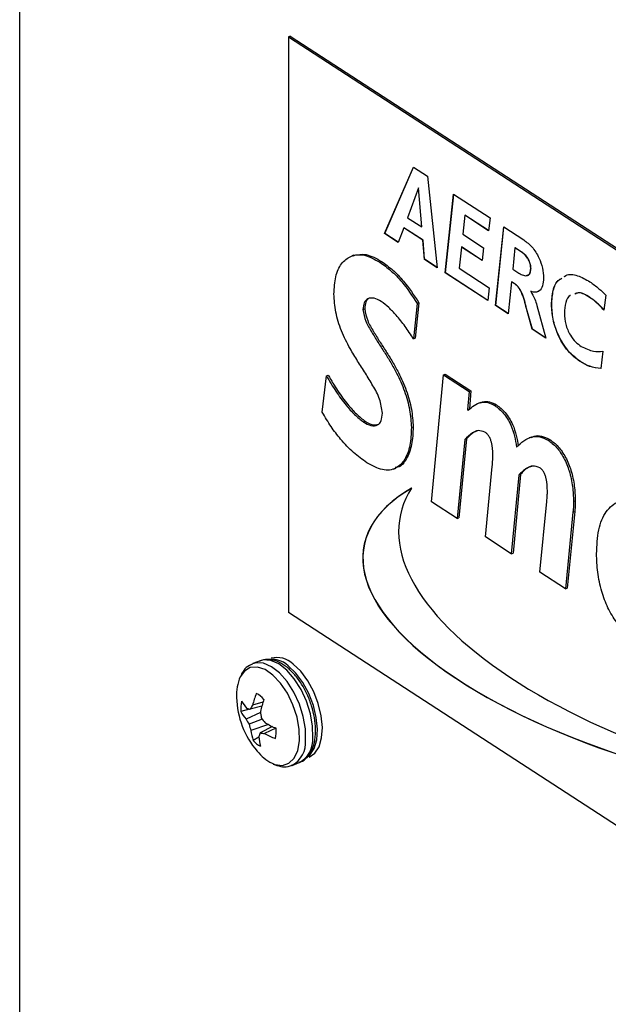
# Model space of a CAD drawing. Extents: x 19.1 to 29.8, y 0.6 to 8.7.
# Drawn here: x 26.7 to 26.7, y 5.4 to 5.5 of the extents above; entities that cross this region are included whole.
import ezdxf

# ---------------------------------------------------------------- set-up
doc = ezdxf.new("R2010")
doc.units = 0
doc.header["$MEASUREMENT"] = 0
doc.layers.get('0').update_dxf_attribs({"linetype": 'CONTINUOUS'})
doc.layers.add('D7', color=7, linetype='CONTINUOUS')

# ---------------------------------------------------------------- blocks, each defined once
blk = doc.blocks.new('A$C531A1E5B')
at = {"color": 7, "linetype": 'CONTINUOUS'}
for p, q in [((5.81750085927866, 1.164313426415294), (5.81750085927866, 1.751469507521662)), ((5.841803757275066, 1.727057848215669), (5.841645900904304, 1.726997090970677)), ((5.841645900904304, 1.726997090970677), (5.938857492889902, 1.663854542664037)), ((5.841645900904304, 1.726997090970677), (5.841645900904304, 1.675240957594667)), ((5.841803757275066, 1.727057848215669), (5.939015349260664, 1.663915299909029)), ((5.85028918339524, 1.709312121328935), (5.852887819256402, 1.715273976921704)), ((5.850304969032315, 1.709318197053435), (5.852898057881966, 1.715267326553207)), ((5.852887819256402, 1.715273976921704), (5.854139430049152, 1.714461009112746)), ((5.854139430049152, 1.714461009112746), (5.855030711636083, 1.706232322203338)), ((5.853342440216998, 1.713402513076378), (5.852350131749922, 1.710727374521468)), ((5.853358225854073, 1.713408588800878), (5.853342440216998, 1.713402513076378)), ((5.853635418169382, 1.709892533139175), (5.853342440216998, 1.713402513076378)), ((5.853651203806457, 1.709898608863675), (5.853358225854073, 1.713408588800878)), ((5.855749125005921, 1.705765685972185), (5.856495601398002, 1.712828591213924)), ((5.855764910642996, 1.705771761696685), (5.856509772084401, 1.712819386825508)), ((5.856495601398002, 1.712828591213924), (5.859772239876939, 1.710700292528408)), ((5.857499135073972, 1.710952796114913), (5.857318409210627, 1.709234240371377)), ((5.857514920711047, 1.710958871839413), (5.857499135073972, 1.710952796114913)), ((5.859648762579006, 1.709556533017015), (5.857499135073972, 1.710952796114913)), ((5.859650409909641, 1.709571792097936), (5.857514920711047, 1.710958871839413)), ((5.852350131749922, 1.710727374521468), (5.853635418169382, 1.709892533139175)), ((5.859772239876939, 1.710700292528408), (5.859648762579006, 1.709556533017015)), ((5.850304969032315, 1.709318197053435), (5.85028918339524, 1.709312121328935)), ((5.851527323937297, 1.708507902949311), (5.85028918339524, 1.709312121328935)), ((5.851532198538401, 1.708521065797907), (5.850304969032315, 1.709318197053435)), ((5.852014498003705, 1.709823415406557), (5.851527323937297, 1.708507902949311)), ((5.852030283640794, 1.709829491131057), (5.852014498003705, 1.709823415406557)), ((5.853734200007729, 1.70870640492824), (5.852014498003705, 1.709823415406557)), ((5.853749985644804, 1.708712480652739), (5.852030283640794, 1.709829491131057)), ((5.853651203806457, 1.709898608863675), (5.853635418169382, 1.709892533139175)), ((5.857318409210627, 1.709234240371377), (5.85919750918108, 1.708013694979275)), ((5.860275129235823, 1.702825877715934), (5.861013747981666, 1.709893886791448)), ((5.860290914872898, 1.702831953440434), (5.861027935667558, 1.709884671361241)), ((5.861013747981666, 1.709893886791448), (5.862814271489803, 1.708724379737127)), ((5.853749985644804, 1.708712480652739), (5.853734200007729, 1.70870640492824)), ((5.853877882681694, 1.706981127530511), (5.853734200007729, 1.70870640492824)), ((5.853893668318769, 1.706987203255011), (5.853749985644804, 1.708712480652739)), ((5.857197176954465, 1.708089022621763), (5.856995123194203, 1.706180326372404)), ((5.857212962591554, 1.708095098346263), (5.857197176954465, 1.708089022621763)), ((5.859075154404032, 1.70686920634877), (5.857197176954465, 1.708089022621763)), ((5.859076786758926, 1.706884475156986), (5.857212962591554, 1.708095098346263)), ((5.85919750918108, 1.708013694979275), (5.859075154404032, 1.70686920634877)), ((5.862018404178535, 1.708017362573326), (5.861818595460058, 1.706107208085744)), ((5.86203418981561, 1.708023438297825), (5.862018404178535, 1.708017362573326)), ((5.862560581768584, 1.70766519804263), (5.862018404178535, 1.708017362573326)), ((5.862576367405659, 1.707671273767129), (5.86203418981561, 1.708023438297825)), ((5.862576367405659, 1.707671273767129), (5.862560581768584, 1.70766519804263)), ((5.847508677650872, 1.70734292070534), (5.847311357187415, 1.707266974149103)), ((5.849872852233737, 1.706727934148326), (5.8500307086045, 1.706788691393314)), ((5.853893668318769, 1.706987203255011), (5.853877882681694, 1.706981127530511)), ((5.855030711636083, 1.706232322203338), (5.853877882681694, 1.706981127530511)), ((5.85502880911897, 1.706249887042542), (5.853893668318769, 1.706987203255011)), ((5.855764910642996, 1.705771761696685), (5.855749125005921, 1.705765685972185)), ((5.859576921242017, 1.703279389803082), (5.855749125005921, 1.705765685972185)), ((5.859578568572651, 1.703294648884004), (5.855764910642996, 1.705771761696685)), ((5.856995123194203, 1.706180326372404), (5.859700398539964, 1.704423149314476)), ((5.861818595460058, 1.706107208085744), (5.862368630696331, 1.705749939721269)), ((5.863451933700127, 1.706149527471162), (5.863436148063052, 1.706143451746662)), ((5.861698485724794, 1.704961261217019), (5.861399895167956, 1.702095300366537)), ((5.861714271361869, 1.704967336941518), (5.861698485724794, 1.704961261217019)), ((5.861934215111766, 1.704808146203671), (5.861698485724794, 1.704961261217019)), ((5.861950000748841, 1.704814221928171), (5.861714271361869, 1.704967336941518)), ((5.861950000748841, 1.704814221928171), (5.861934215111766, 1.704808146203671)), ((5.866462135909636, 1.705435154995097), (5.866585604911855, 1.70551555360483)), ((5.859700398539964, 1.704423149314476), (5.859576921242017, 1.703279389803082)), ((5.863445198574787, 1.70410758969118), (5.863429412937712, 1.70410151396668)), ((5.863429412937712, 1.70410151396668), (5.863429412937712, 1.704079202148201)), ((5.853228971606121, 1.703018930655325), (5.852886288428714, 1.699828117543927)), ((5.853386827976884, 1.703079687900313), (5.853044144799476, 1.699888874788918)), ((5.853228971606121, 1.703018930655325), (5.853386827976884, 1.703079687900313)), ((5.868734517010132, 1.703569329438761), (5.868718731373058, 1.703563253714261)), ((5.870189233739417, 1.703749197823615), (5.870002895271618, 1.702423150797671)), ((5.848355255305215, 1.702462287403694), (5.848513111675977, 1.702523044648686)), ((5.860290914872898, 1.702831953440434), (5.860275129235823, 1.702825877715934)), ((5.861399895167956, 1.702095300366537), (5.860275129235823, 1.702825877715934)), ((5.861401488585948, 1.702110594465726), (5.860290914872898, 1.702831953440434)), ((5.863059051388511, 1.702559117875346), (5.863043265751436, 1.702553042150846)), ((5.863560747881884, 1.700691746077528), (5.863043265751436, 1.702553042150846)), ((5.863576533518959, 1.700697821802027), (5.863059051388511, 1.702559117875346)), ((5.863986183299325, 1.702820305226002), (5.864801133465726, 1.69988606945968)), ((5.865319808461685, 1.702920241100596), (5.865304022824596, 1.702914165376097)), ((5.863576533518959, 1.700697821802027), (5.863560747881884, 1.700691746077528)), ((5.864801133465726, 1.69988606945968), (5.863560747881884, 1.700691746077528)), ((5.864795600006794, 1.69990599273077), (5.863576533518959, 1.700697821802027)), ((5.852886288428714, 1.699828117543927), (5.853044144799476, 1.699888874788918)), ((5.869901868391487, 1.698714886792345), (5.86973910286239, 1.697163159690852)), ((5.867894871384145, 1.697790903696873), (5.86787908574707, 1.697784827972374)), ((5.844699968079546, 1.693229432805111), (5.845078007457793, 1.696497674823988)), ((5.845078007457793, 1.696497674823988), (5.845235863828556, 1.696558432068979)), ((5.854499619070275, 1.685188385821263), (5.855590221880909, 1.696589068815314)), ((5.855590221880909, 1.696589068815314), (5.855748078251686, 1.696649826060305)), ((5.855590221880909, 1.696589068815314), (5.857896534059016, 1.695091033188682)), ((5.855748078251686, 1.696649826060305), (5.858054390429793, 1.695151790433673)), ((5.857896534059016, 1.695091033188682), (5.85776326837891, 1.693470894912732)), ((5.857896534059016, 1.695091033188682), (5.858054390429793, 1.695151790433673)), ((5.858054390429793, 1.695151790433673), (5.857921124749687, 1.693531652157723)), ((5.85776326837891, 1.693470894912732), (5.857921124749687, 1.693531652157723)), ((5.85776326837891, 1.693470894912732), (5.857795904871999, 1.693391776635981)), ((5.857921124749687, 1.693531652157723), (5.85793213767554, 1.693504954322453)), ((5.858902943365244, 1.694108055051124), (5.858705622901788, 1.694032108494888)), ((5.860200126529371, 1.693841887993578), (5.860357982900133, 1.69390264523857)), ((5.848404210044841, 1.692360191364248), (5.848562066415617, 1.692420948609239)), ((5.852706787716734, 1.691851402866657), (5.852864644087497, 1.691912160111649)), ((5.857504896141982, 1.690789070057935), (5.856805931248381, 1.683690350194631)), ((5.857662752512745, 1.690849827302927), (5.856963787619144, 1.683751107439619)), ((5.857504896141982, 1.690789070057935), (5.857662752512745, 1.690849827302927)), ((5.863501653622826, 1.691004743004896), (5.86330433315937, 1.690928796448659)), ((5.864986812182032, 1.690732757447737), (5.865144668552809, 1.690793514692729)), ((5.851103026236395, 1.688127970122171), (5.851300346699851, 1.688203916678411)), ((5.859373335371181, 1.682022725629132), (5.859974390785517, 1.688374166112986)), ((5.862351415365318, 1.687579294410249), (5.861682367257039, 1.680522923451054)), ((5.86250927173608, 1.68764005165524), (5.861840223627802, 1.680583680696042)), ((5.862351415365318, 1.687579294410249), (5.86250927173608, 1.68764005165524)), ((5.867279525821353, 1.685220068905725), (5.867437382192115, 1.685280826150716)), ((5.856805931248381, 1.683690350194631), (5.854499619070275, 1.685188385821263)), ((5.864247051672073, 1.678857065437001), (5.864880743579512, 1.685225920409763)), ((5.856805931248381, 1.683690350194631), (5.856963787619144, 1.683751107439619)), ((5.867230571081727, 1.684240203447668), (5.866545204726911, 1.677364329464709)), ((5.867388427452489, 1.68430096069266), (5.866703061097674, 1.6774250867097)), ((5.867230571081727, 1.684240203447668), (5.867388427452489, 1.68430096069266)), ((5.861682367257039, 1.680522923451054), (5.859373335371181, 1.682022725629132)), ((5.861682367257039, 1.680522923451054), (5.861840223627802, 1.680583680696042)), ((5.866545204726911, 1.677364329464709), (5.864247051672073, 1.678857065437001)), ((5.866545204726911, 1.677364329464709), (5.866703061097674, 1.6774250867097)), ((5.938857492889902, 1.612098409288027), (5.841645900904304, 1.675240957594667)), ((5.839104224363162, 1.670887676093816), (5.838462717767875, 1.670640767000538)), ((5.839258400056103, 1.666805936152024), (5.838217697101179, 1.666532471338787)), ((5.839360634861173, 1.667165268915372), (5.838435582292668, 1.666892474336766)), ((5.838164760035632, 1.666547597345765), (5.837374831284869, 1.666335629567246)), ((5.839153767363179, 1.666248340671633), (5.837849715850972, 1.665652879103305)), ((5.839300406480397, 1.665643727224623), (5.838124744144046, 1.66518233164182)), ((5.839868469657326, 1.665157031393779), (5.838280221444172, 1.664635861364363)), ((5.840220927166918, 1.664977263024362), (5.839118238830004, 1.664405049704047)), ((5.839000954280642, 1.664025442807041), (5.838475467078432, 1.66373550974571)), ((5.840508139299367, 1.664842619931552), (5.839510235130099, 1.664353736127264)), ((5.841983292779553, 1.661493788818156), (5.842624799374839, 1.66174069791143))]:
    blk.add_line(p, q, dxfattribs=at)
at = {"color": 7, "linetype": 'CONTINUOUS', "flags": 128}
for points in [[(5.842648321066257, 1.663705040927045), (5.842625312645559, 1.664728670499464), (5.842426341508109, 1.665826780955022), (5.84206390974223, 1.66693037397523), (5.841560790268694, 1.667970106751895), (5.840948595934385, 1.668880649050788), (5.840265793160818, 1.669604788150536), (5.83955528495742, 1.670097023728299), (5.838861715167674, 1.670326426812409), (5.838228663332266, 1.670278583163412), (5.837695906426184, 1.669956498973725), (5.837330107450818, 1.669448727935524)], [(5.84319926336628, 1.663738738370864), (5.843179419388726, 1.664774355842585), (5.842987759368945, 1.665885113245249), (5.842635421890613, 1.667006457396045), (5.842142883527281, 1.668073219848853), (5.841538768818332, 1.66902340424744), (5.840858186714776, 1.669801789328339), (5.840140690174643, 1.670363138179962), (5.839427977488874, 1.670674827247474), (5.838761468928162, 1.670718742295218), (5.838421383056875, 1.670624079408171)], [(5.843840769961581, 1.663985647464141), (5.843820925984026, 1.665021264935863), (5.843629265964232, 1.666132022338523), (5.843276928485899, 1.667253366489319), (5.842784390122581, 1.668320128942128), (5.842180275413632, 1.669270313340714), (5.841499693310062, 1.670048698421613), (5.840782196769943, 1.670610047273239), (5.840069484084175, 1.670921736340752), (5.839402975523448, 1.670965651388492), (5.839104224363162, 1.670887676093816)], [(5.843300851228285, 1.662176544539477), (5.843587789020539, 1.662411494194011), (5.843969487608128, 1.662996853937528), (5.84419963451311, 1.663786127640012), (5.844264854433938, 1.664733445582772), (5.844161357025847, 1.665783753090334), (5.843895157182011, 1.666876010108069), (5.843481725469751, 1.667946738628302), (5.842945089037435, 1.668933711801373), (5.842316435243909, 1.669779570333969), (5.841632299162576, 1.670435156002743)], [(5.843513955299024, 1.662232343452619), (5.843518719522969, 1.662234187676038), (5.844029786858677, 1.662581614479986), (5.84441148544628, 1.663166974223504), (5.844641632351262, 1.663956247925988), (5.844706852272076, 1.664903565868748), (5.844603354863985, 1.66595387337631), (5.844337155020149, 1.667046130394045), (5.843923723307903, 1.668116858914278), (5.843387086875587, 1.669103832087348), (5.842758433082061, 1.669949690619944), (5.842074297000728, 1.670605276288718)], [(5.840181626594095, 1.661688171355056), (5.840446119461099, 1.661582189117055), (5.841114702248653, 1.661490687884953), (5.84170223952632, 1.661677121892126), (5.842171814166143, 1.66212977680425), (5.842493921066513, 1.662820210648448), (5.842648321066257, 1.663705040927045)]]:
    blk.add_lwpolyline(points, dxfattribs=at)
at = {"color": 7, "linetype": 'CONTINUOUS'}
for centre, radius, start, end in [((5.840630682133373, 1.669114744140707), 0.002075020474481211, 45.9160867137623, 105.0019457141396), ((5.840188684295221, 1.668944623854728), 0.002075020474485313, 45.91608671376457, 105.0019457141383), ((5.840940128263462, 1.66783076648807), 0.003956014346931638, 155.8587366660287, 183.4838427425079), ((5.844748658075353, 1.667809153734051), 0.007760317968293301, 181.6155243272655, 220.4868494233747), ((5.846669956758767, 1.664918478417178), 0.008467678710158673, 158.9739696291046, 166.5190967571014), ((5.837739196386302, 1.665945983618712), 0.002257680123407243, 40.97734139346821, 62.94543120705315), ((5.840144546834999, 1.666607546503872), 0.002783031269877156, 166.5161064371925, 185.6070473420544), ((5.840950244893442, 1.669390192171203), 0.004109382391722769, 211.2807142689327, 222.4114647210422), ((5.843817374777963, 1.663389306444152), 0.006421516615155026, 146.9387067319475, 150.6939904289868), ((5.849125274978682, 1.664198795432245), 0.01020545620121361, 161.562464727736, 167.9089287852742), ((5.840846602162365, 1.668243879655726), 0.003961642516190864, 208.7952840805039, 220.8455188797112), ((5.83940192575637, 1.671247608744238), 0.004861575697244914, 252.2054357268903, 255.9015087976687), ((5.848673360238216, 1.667107086958303), 0.00955825605442691, 184.6242459571683, 188.1310471098828), ((5.844231517567827, 1.669067302571058), 0.007237795297636271, 208.1478948740366, 212.4634610710611), ((5.845706793926361, 1.667044162365396), 0.007807297390563254, 193.7964413605209, 197.9669261246397), ((5.846502954309408, 1.6715012541713), 0.009283698671623293, 218.2388656732258, 221.7494519966888), ((5.844766352238402, 1.674306691444375), 0.01037797164729832, 239.9959002045726, 245.994317470664), ((5.843039725075194, 1.665196637118257), 0.004792425717713554, 186.7197411727265, 197.7511029843556), ((5.843434636826437, 1.662526607077101), 0.004707423750456766, 156.4819248753822, 160.7334998316625), ((5.843953125125189, 1.664548014432654), 0.00498430091041443, 185.3892599608318, 195.6269809198312), ((5.840215303183861, 1.671262846383158), 0.006944992835746715, 260.9112147921588, 264.1731917685692), ((5.843510210853232, 1.671741082157141), 0.008400755153607706, 241.5660871936109, 248.8630606416176), ((5.837774595069511, 1.664554444340407), 0.002783031269893319, 346.5161064373026, 5.607047342070526), ((5.840179945518223, 1.665216007225556), 0.002257680123394308, 220.9773413934838, 242.9454312071695), ((5.840861529406347, 1.66355163625451), 0.002345209429745714, 298.8714373902326, 4.575952304477788), ((5.841508838749753, 1.663796943127053), 0.002339553911224095, 298.4894662565594, 4.626403273512111), ((5.842135467276925, 1.665462777499588), 0.0042503111603972, 219.3022088900372, 242.6326645231636)]:
    blk.add_arc(centre, radius, start, end, dxfattribs=at)
for centre, major_axis, ratio, start_param, end_param in [((5.886012622285925, 1.673779267481265), (0.03757019774589753, -0.007487805566543645), 0.38451172602087, 2.730208265333903, 5.064931997585708), ((5.886028407923, 1.673785343205765), (0.03757019774589754, -0.007487805566544092), 0.3845117260208463, 2.730208265333933, 5.064931997585721), ((5.89171512545753, 1.675498016577503), (0.04000303496515274, -0.008480788738181843), 0.4124629984633482, 2.986946107596226, 4.913611505050842)]:
    blk.add_ellipse(centre, major_axis=major_axis, ratio=ratio, start_param=start_param, end_param=end_param, dxfattribs=at)
for points, knots in [([(5.862814271489803, 1.708724379737127), (5.863065911655077, 1.70853808072992), (5.86356780609443, 1.708166508744704), (5.864163939634942, 1.707202860146509), (5.864527462277657, 1.706189401554465), (5.864566228933604, 1.705605746551573), (5.864585609454771, 1.705313961308189)], [0, 0, 0, 0, 0.2805363234460322, 0.5595276120492056, 0.7797956973111249, 1, 1, 1, 1]), ([(5.845744335858306, 1.703864717184736), (5.845773336205433, 1.704408191421365), (5.845831301719137, 1.705494480601594), (5.846387114915963, 1.706664167866204), (5.847270697852743, 1.707368457825407), (5.848472768958352, 1.707494960368518), (5.849405943625761, 1.706983726893686), (5.849872852233737, 1.706727934148326)], [0, 0, 0, 0, 0.1867763188870678, 0.3733260578987003, 0.5601413762172551, 0.7799192531650772, 1, 1, 1, 1]), ([(5.847495806391684, 1.707311944605426), (5.847870762277317, 1.707397231385823), (5.848647023864409, 1.707573798427557), (5.849559159691232, 1.707056249716441), (5.8500307086045, 1.706788691393314)], [0, 0, 0, 0, 0.4830277471872871, 1, 1, 1, 1]), ([(5.863436148063052, 1.706143451746662), (5.863429963051509, 1.706257903410194), (5.863417605255655, 1.70648658047633), (5.863288889211951, 1.706857597762163), (5.863010725112822, 1.707323928787016), (5.862746097399103, 1.707524552219596), (5.862560581768584, 1.70766519804263)], [0, 0, 0, 0, 0.1870008008262724, 0.3736319174294685, 0.5608885095706685, 1, 1, 1, 1]), ([(5.863451933700127, 1.706149527471158), (5.863445748688598, 1.706263979134693), (5.86343339089273, 1.70649265620083), (5.863304674849026, 1.706863673486662), (5.863026510749897, 1.707330004511515), (5.862761883036178, 1.707530627944095), (5.862576367405659, 1.707671273767129)], [0, 0, 0, 0, 0.1870008008263112, 0.3736319174294297, 0.5608885095706413, 0.9999999999999999, 0.9999999999999999, 0.9999999999999999, 0.9999999999999999]), ([(5.849872852233737, 1.706727934148326), (5.850206582207328, 1.706486067742155), (5.850874034986582, 1.706002340124694), (5.852035447728476, 1.704798484845746), (5.852776383940729, 1.703693742690142), (5.853228971606121, 1.703018930655325)], [0, 0, 0, 0, 0.2801489117672399, 0.5602918064180484, 1, 1, 1, 1]), ([(5.8500307086045, 1.706788691393314), (5.85036443857809, 1.706546824987146), (5.851031891357344, 1.706063097369686), (5.852193304099252, 1.704859242090738), (5.852934240311491, 1.703754499935133), (5.853386827976884, 1.703079687900313)], [0, 0, 0, 0, 0.2801489117672825, 0.5602918064180749, 1, 1, 1, 1]), ([(5.862368630696331, 1.705749939721269), (5.862506388783352, 1.705669160065028), (5.862781287602878, 1.705507962761679), (5.863138391808739, 1.70549629073955), (5.863393742920628, 1.705708588906976), (5.863422023430083, 1.705998604267016), (5.863436148063052, 1.706143451746662)], [0, 0, 0, 0, 0.2811133491549934, 0.5609669058762274, 0.7807259685953654, 0.9999999999999999, 0.9999999999999999, 0.9999999999999999, 0.9999999999999999]), ([(5.863079639620629, 1.705550553814394), (5.86310887511744, 1.705548447981695), (5.863237557360982, 1.705539179000301), (5.863407082592438, 1.705724117105508), (5.863436994346124, 1.706007828494709), (5.863451933700127, 1.706149527471162)], [0, 0, 0, 0, 0.128276779640992, 0.5646199173694587, 1, 1, 1, 1]), ([(5.866446350272561, 1.705429079270601), (5.866496938215967, 1.705465008251586), (5.866819422476958, 1.705694045648649), (5.867631357761361, 1.705585914483997), (5.868379232617393, 1.705174508262555), (5.868753529520653, 1.704968607404375)], [0, 0, 0, 0, 0.08503549610269462, 0.5420779591072221, 1, 1, 1, 1]), ([(5.863043265751436, 1.702553042150846), (5.862928116193153, 1.703048921373853), (5.862768434280277, 1.703736574405877), (5.862309209293194, 1.704551114860301), (5.862059788938886, 1.704722074442891), (5.861934215111766, 1.704808146203671)], [0, 0, 0, 0, 0.5621566297747127, 0.7795622260495817, 1, 1, 1, 1]), ([(5.863059051388511, 1.702559117875346), (5.862943901830228, 1.703054997098349), (5.862784219917351, 1.703742650130373), (5.862324994930269, 1.704557190584801), (5.862075574575961, 1.704728150167391), (5.861950000748841, 1.704814221928171)], [0, 0, 0, 0, 0.5621566297746424, 0.7795622260494842, 1, 1, 1, 1]), ([(5.864585609454771, 1.705313961308189), (5.86456934350101, 1.705062263570483), (5.864536836830048, 1.704559258603464), (5.864247274729458, 1.70411300405403), (5.86385173860436, 1.703979844967023), (5.863570284589137, 1.704060929852893), (5.863429412937712, 1.70410151396668)], [0, 0, 0, 0, 0.2799065581982745, 0.5593788420894799, 0.7794629786293078, 1, 1, 1, 1]), ([(5.865304022824596, 1.702914165376097), (5.865330731604793, 1.703349257399179), (5.865384110947353, 1.704218818868533), (5.865751822694342, 1.7050311176543), (5.866113625286296, 1.705225650556329), (5.86623020145462, 1.705288330871049)], [0, 0, 0, 0, 0.4043229201175851, 0.8080672911868191, 0.9999999999999999, 0.9999999999999999, 0.9999999999999999, 0.9999999999999999]), ([(5.865319808461685, 1.702920241100596), (5.865346598347251, 1.703355168751497), (5.865400139784533, 1.704224401711684), (5.865763931884764, 1.705032252655702), (5.866120489800885, 1.705225023085365), (5.866232104582188, 1.705285366800585)], [0, 0, 0, 0, 0.4075654980870542, 0.8145478072937626, 1, 1, 1, 1]), ([(5.868753529520653, 1.704968607404375), (5.869025096664537, 1.704773403517951), (5.869510151759023, 1.704424743373636), (5.86998169345781, 1.70395565730529), (5.870189233739417, 1.703749197823615)], [0, 0, 0, 0, 0.5598686560750584, 0.9999999999999999, 0.9999999999999999, 0.9999999999999999, 0.9999999999999999]), ([(5.850095868269825, 1.693149577260787), (5.850037337197072, 1.69357820692511), (5.849919731939856, 1.694439443522196), (5.849246615096455, 1.695644645628466), (5.848579744773794, 1.696753673372307), (5.847867713380076, 1.697831054240964), (5.847125295653164, 1.69907066806735), (5.84637686873625, 1.700515719935318), (5.845851805630296, 1.702254562703967), (5.845780164532833, 1.703327917861976), (5.845744335858306, 1.703864717184736)], [0, 0, 0, 0, 0.1108862151558168, 0.2228013470689004, 0.33518184755063, 0.4475879535468759, 0.5599545636813803, 0.7068445484304434, 0.8533890234828181, 1, 1, 1, 1]), ([(5.863429412937712, 1.704079202148201), (5.863562743332942, 1.703861838675905), (5.863801981523558, 1.703471817752842), (5.863929661118071, 1.703020221372167), (5.863986183299325, 1.702820305226002)], [0, 0, 0, 0, 0.5573123374752925, 1, 1, 1, 1]), ([(5.864131023417023, 1.704118125869947), (5.86404314366002, 1.704076482758829), (5.863840704255516, 1.703980553879347), (5.863588129574374, 1.704061680475576), (5.863445198574787, 1.70410758969118)], [0, 0, 0, 0, 0.4341040085700468, 1, 1, 1, 1]), ([(5.868718731373058, 1.703563253714261), (5.868388298922461, 1.70376840445342), (5.867895793228946, 1.704074179224893), (5.867513778631029, 1.70390554741638), (5.867388065678789, 1.703850054242544)], [0, 0, 0, 0, 0.6709210775382077, 1, 1, 1, 1]), ([(5.868734517010132, 1.703569329438761), (5.868404084559536, 1.70377448017792), (5.867911578866021, 1.704080254949393), (5.867529564268104, 1.703911623140879), (5.867403851315864, 1.70385612996704)], [0, 0, 0, 0, 0.6709210775380768, 1, 1, 1, 1]), ([(5.849992519375043, 1.703190471563506), (5.849776956945455, 1.703309253503445), (5.849346283040312, 1.703546568892907), (5.848805016098915, 1.703498679794738), (5.848418540816532, 1.703145990363581), (5.84837634092154, 1.70269008517278), (5.848355255305215, 1.702462287403694)], [0, 0, 0, 0, 0.2805489330994875, 0.5605109611468979, 0.7804047319302491, 1, 1, 1, 1]), ([(5.849016516117267, 1.703494855551369), (5.848992625148135, 1.703493676960978), (5.848818032633254, 1.703485063954993), (5.848581461918975, 1.703189149634298), (5.848535884771586, 1.702744979083086), (5.848513111675977, 1.702523044648686)], [0, 0, 0, 0, 0.07349043941732386, 0.5370598642088739, 0.9999999999999999, 0.9999999999999999, 0.9999999999999999, 0.9999999999999999]), ([(5.852886288428714, 1.699828117543927), (5.852642698303221, 1.700213986103851), (5.852155438164338, 1.700985849773307), (5.851396220470313, 1.70189392343492), (5.850678366855483, 1.702674105054996), (5.850221077398679, 1.703018392913336), (5.849992519375043, 1.703190471563506)], [0, 0, 0, 0, 0.2799570073815646, 0.5600058295796503, 0.7800863402685031, 1, 1, 1, 1]), ([(5.867001632227947, 1.703735739681111), (5.866997115321645, 1.703734440434008), (5.866784322947105, 1.70367323263892), (5.866545111014467, 1.703119289429321), (5.866484022921433, 1.702463507169604), (5.866453484216329, 1.702135673379857)], [0, 0, 0, 0, 0.01072912074779027, 0.5054510599762712, 1, 1, 1, 1]), ([(5.870002895271618, 1.702423150797671), (5.869767760518137, 1.702673852838199), (5.869347807160857, 1.703121609548081), (5.868910977238066, 1.703428287043476), (5.868718731373058, 1.703563253714261)], [0, 0, 0, 0, 0.5599068310810388, 0.9999999999999999, 0.9999999999999999, 0.9999999999999999, 0.9999999999999999]), ([(5.870018680908693, 1.70242922652217), (5.869783546155226, 1.702679928562695), (5.869363592797932, 1.70312768527258), (5.868926762875141, 1.703434362767975), (5.868734517010132, 1.703569329438761)], [0, 0, 0, 0, 0.5599068310809476, 1, 1, 1, 1]), ([(5.848355255305215, 1.702462287403694), (5.848422628620632, 1.702104817608305), (5.848558571457552, 1.701383531179093), (5.849149081280963, 1.700438766891903), (5.849699267252909, 1.699520748652922), (5.850282931692924, 1.698625470383163), (5.850855467730774, 1.697718984594587), (5.851488093314067, 1.696575003144826), (5.852126571035193, 1.695158288950214), (5.85260847776528, 1.693443696371865), (5.852674025891112, 1.6923820352328), (5.852706787716734, 1.691851402866657)], [0, 0, 0, 0, 0.09184420339476616, 0.1853190909132749, 0.2789430084654819, 0.3725715897478508, 0.4661947071889883, 0.5597853680964584, 0.7065527756462637, 0.853331172003446, 1, 1, 1, 1]), ([(5.848513111675977, 1.702523044648686), (5.848580484991395, 1.702165574853296), (5.848716427828315, 1.701444288424085), (5.849306937651725, 1.700499524136895), (5.849857123623686, 1.699581505897914), (5.850440788063686, 1.698686227628155), (5.851013324101537, 1.697779741839579), (5.851645949684844, 1.696635760389817), (5.852284427405969, 1.695219046195206), (5.852766334136042, 1.693504453616857), (5.852831882261874, 1.692442792477788), (5.852864644087497, 1.691912160111649)], [0, 0, 0, 0, 0.09184420339476713, 0.1853190909132763, 0.2789430084654841, 0.3725715897478296, 0.4661947071889921, 0.559785368096463, 0.7065527756462693, 0.8533311720034406, 1, 1, 1, 1]), ([(5.86787908574707, 1.697784827972374), (5.86750492997718, 1.69807132779794), (5.86675793754474, 1.698643317377719), (5.865875374630015, 1.700098772873886), (5.865371681063685, 1.701620231224965), (5.865326590506434, 1.7024825683581), (5.865304022824596, 1.702914165376097)], [0, 0, 0, 0, 0.2802494375091977, 0.559510839760624, 0.7795365632394489, 1, 1, 1, 1]), ([(5.867894871384145, 1.697790903696873), (5.867520715614255, 1.69807740352244), (5.866773723181815, 1.698649393102219), (5.86589116026709, 1.700104848598382), (5.86538746670076, 1.701626306949464), (5.865342376143509, 1.702488644082603), (5.865319808461685, 1.702920241100596)], [0, 0, 0, 0, 0.2802494375091915, 0.5595108397606543, 0.7795365632394464, 1, 1, 1, 1]), ([(5.866453484216329, 1.702135673379857), (5.866474621626686, 1.70181001320395), (5.866516827849757, 1.701159749723445), (5.866936327506203, 1.700199217081231), (5.867455246192883, 1.699530462862754), (5.867798284222822, 1.69927940561044), (5.867970009939192, 1.699153725706925)], [0, 0, 0, 0, 0.2797902980685502, 0.5586725872360135, 0.7790703668484481, 1, 1, 1, 1]), ([(5.867970009939192, 1.699153725706925), (5.868348967925321, 1.698973691239445), (5.86902677606448, 1.698651679745144), (5.869634096666267, 1.698695545907327), (5.869901868391487, 1.698714886792342)], [0, 0, 0, 0, 0.5590932953304697, 1, 1, 1, 1]), ([(5.86973910286239, 1.697163159690852), (5.86940293459255, 1.697197339776064), (5.868802562985771, 1.697258382874178), (5.868161288891905, 1.697623952905762), (5.86787908574707, 1.697784827972374)], [0, 0, 0, 0, 0.5599336578113581, 1, 1, 1, 1]), ([(5.869754888499465, 1.697169235415352), (5.869418720229625, 1.697203415500564), (5.868818348622845, 1.697264458598678), (5.86817707452898, 1.697630028630257), (5.867894871384145, 1.697790903696873)], [0, 0, 0, 0, 0.5599336578113581, 1, 1, 1, 1]), ([(5.845078007457793, 1.696497674823988), (5.845352572165162, 1.696028176533517), (5.845901703809197, 1.695089176140545), (5.846765479828242, 1.693946760698765), (5.847598604188228, 1.692983295675056), (5.848135766240581, 1.692567822044033), (5.848404210044841, 1.692360191364248)], [0, 0, 0, 0, 0.2800416335296391, 0.5600855408191294, 0.7801551497220085, 1, 1, 1, 1]), ([(5.845235863828556, 1.696558432068979), (5.845510428535924, 1.696088933778508), (5.84605956017996, 1.695149933385537), (5.846923336199005, 1.694007517943756), (5.84775646055899, 1.693044052920047), (5.848293622611344, 1.692628579289025), (5.848562066415617, 1.692420948609239)], [0, 0, 0, 0, 0.2800416335296391, 0.5600855408191303, 0.7801551497220085, 1, 1, 1, 1]), ([(5.857795904871999, 1.693391776635981), (5.857975957555659, 1.693558717960876), (5.858335934151604, 1.693892481216405), (5.858934897567657, 1.694148551526052), (5.859566865302632, 1.694166924736138), (5.85998912144283, 1.693950191491563), (5.860200126529371, 1.693841887993578)], [0, 0, 0, 0, 0.2803072450301234, 0.5604140179563966, 0.7803350399118163, 0.9999999999999999, 0.9999999999999999, 0.9999999999999999, 0.9999999999999999]), ([(5.858893823419201, 1.694073417963626), (5.858979394292497, 1.694114458988398), (5.859230018281274, 1.694234661867434), (5.859727401689248, 1.694221087611769), (5.860147870805228, 1.694008751467212), (5.860357982900133, 1.69390264523857)], [0, 0, 0, 0, 0.2059542181470855, 0.6032083776465602, 1, 1, 1, 1]), ([(5.860200126529371, 1.693841887993578), (5.860470258488355, 1.693637102201201), (5.861009215516297, 1.693228521363743), (5.861645333840961, 1.692167989478897), (5.862001576412915, 1.691084763792759), (5.862104226074713, 1.690436501256098), (5.862155596406787, 1.690112082634588)], [0, 0, 0, 0, 0.2800170013491466, 0.5586792891451461, 0.7791440218080566, 1, 1, 1, 1]), ([(5.860357982900133, 1.69390264523857), (5.860628114859118, 1.693697859446189), (5.86116707188706, 1.693289278608734), (5.861803190211738, 1.692228746723888), (5.862159432783677, 1.69114552103775), (5.86226208244549, 1.690497258501086), (5.862313452777563, 1.690172839879576)], [0, 0, 0, 0, 0.2800170013491478, 0.558679289145146, 0.7791440218080563, 0.9999999999999999, 0.9999999999999999, 0.9999999999999999, 0.9999999999999999]), ([(5.848711537021408, 1.688700836729623), (5.848308058799155, 1.688987253102077), (5.847501296063491, 1.689559948339241), (5.846413125866796, 1.690701891452314), (5.845465934892381, 1.691929892977324), (5.844955286604282, 1.692796259218326), (5.844699968079546, 1.693229432805111)], [0, 0, 0, 0, 0.280012790634482, 0.5598911478712627, 0.7799504170044411, 1, 1, 1, 1]), ([(5.848404210044841, 1.692360191364248), (5.848630207093613, 1.692232300242978), (5.849081417373476, 1.691976961560755), (5.849654671225302, 1.692017684301998), (5.850041563206425, 1.69242366455741), (5.850077762630868, 1.692907553543421), (5.850095868269825, 1.693149577260787)], [0, 0, 0, 0, 0.2805774114114445, 0.560181705969185, 0.780018844063001, 1, 1, 1, 1]), ([(5.848562066415617, 1.692420948609239), (5.848791148746706, 1.692283750811402), (5.849212712179856, 1.692031275754065), (5.849569357134634, 1.692115119364743), (5.849732197192701, 1.692153401410373)], [0, 0, 0, 0, 0.5434112949076135, 1, 1, 1, 1]), ([(5.852706787716734, 1.691851402866657), (5.852682501566527, 1.691301230446051), (5.852633964679775, 1.690201687856696), (5.852152843050156, 1.688929292960996), (5.851327358772515, 1.68808636136767), (5.850122413870317, 1.687917446227715), (5.849182247127935, 1.688439474565456), (5.848711537021408, 1.688700836729623)], [0, 0, 0, 0, 0.1869641033735531, 0.3736555789441634, 0.5603962426988769, 0.7799050720469434, 1, 1, 1, 1]), ([(5.852864644087497, 1.691912160111649), (5.852841464252471, 1.691358639815217), (5.852795138382824, 1.690252406356016), (5.852297451208564, 1.689030141286068), (5.85176791597322, 1.688301240917596), (5.851336365220227, 1.688269785156574), (5.851259723280272, 1.688264198720841)], [0, 0, 0, 0, 0.3112320306487116, 0.6220102281647769, 0.9328703073797895, 1, 1, 1, 1]), ([(5.859313501800521, 1.691452297204133), (5.859104679988526, 1.691521535360774), (5.85868523256007, 1.691660609753797), (5.858089519586336, 1.691340736042466), (5.857726688199868, 1.690998358849125), (5.857504896141982, 1.690789070057935)], [0, 0, 0, 0, 0.2781814159828753, 0.5587657652237422, 1, 1, 1, 1]), ([(5.85864510976274, 1.691553194057558), (5.858545950324221, 1.691518342031696), (5.858172662129853, 1.691387140705853), (5.857878658026017, 1.69107733610478), (5.857662752512745, 1.690849827302927)], [0, 0, 0, 0, 0.2656377566125601, 1, 1, 1, 1]), ([(5.860023345525157, 1.689419673851692), (5.86001239047696, 1.689784618263509), (5.85999868060906, 1.690241333705885), (5.859812953603118, 1.690824734371944), (5.859674280660961, 1.691096281109726), (5.859500101255513, 1.69131785556964), (5.85937570963727, 1.691407477548839), (5.859313501800521, 1.691452297204133)], [0, 0, 0, 0, 0.4985882474895959, 0.6239661291978974, 0.7492475576403194, 0.8745995331549705, 1, 1, 1, 1]), ([(5.862155596406787, 1.690112082634588), (5.862368787069634, 1.690311895733846), (5.862794999467603, 1.690711363604748), (5.863495700048652, 1.69103927463879), (5.864234660011086, 1.691105560707335), (5.864736256873847, 1.690856944865139), (5.864986812182032, 1.690732757447737)], [0, 0, 0, 0, 0.2803368641512663, 0.5604515953739758, 0.7804388460833519, 1, 1, 1, 1]), ([(5.863493798866251, 1.690967727900592), (5.863570388372317, 1.691006535645585), (5.863841193738587, 1.691143752166948), (5.864396156373083, 1.691157673027327), (5.864895325790634, 1.690914822331369), (5.865144668552809, 1.690793514692729)], [0, 0, 0, 0, 0.1648344400106867, 0.5828220233930521, 1, 1, 1, 1]), ([(5.864986812182032, 1.690732757447737), (5.865243742297075, 1.690539276732775), (5.865756864802499, 1.690152870844965), (5.866439564325837, 1.689139135401376), (5.8669463084779, 1.687890540462899), (5.867236700874479, 1.68653209823422), (5.867265240489793, 1.685657729086095), (5.867279525821353, 1.685220068905725)], [0, 0, 0, 0, 0.186693396372886, 0.3728507390980278, 0.5594171969925231, 0.7794689469012882, 1, 1, 1, 1]), ([(5.865144668552809, 1.690793514692729), (5.865401598667852, 1.690600033977766), (5.865914721173262, 1.690213628089957), (5.866597420696614, 1.689199892646368), (5.867104164848662, 1.68795129770789), (5.867394557245241, 1.686592855479212), (5.867423096860556, 1.685718486331087), (5.867437382192115, 1.685280826150716)], [0, 0, 0, 0, 0.186693396372886, 0.3728507390980278, 0.5594171969925231, 0.7794689469012882, 1, 1, 1, 1]), ([(5.859974390785517, 1.688374166112986), (5.859989856008532, 1.688564664652176), (5.860017473476567, 1.688904852912987), (5.860021551230751, 1.689262362427694), (5.860023345525157, 1.689419673851692)], [0, 0, 0, 0, 0.5599797557180723, 1, 1, 1, 1]), ([(5.864255210795356, 1.688242473225841), (5.864034602528513, 1.688324073292904), (5.863591881268285, 1.6884878300054), (5.862955092441403, 1.688177063200474), (5.862580438212753, 1.687806075773782), (5.862351415365318, 1.687579294410249)], [0, 0, 0, 0, 0.2785385348145166, 0.5589769274132108, 1, 1, 1, 1]), ([(5.863491599133035, 1.688361681245013), (5.863402073031516, 1.688333413107046), (5.863021562629349, 1.688213265793987), (5.862731266945694, 1.687888447233917), (5.86250927173608, 1.68764005165524)], [0, 0, 0, 0, 0.2352789858384814, 1, 1, 1, 1]), ([(5.864929698319138, 1.686155588829674), (5.864920514309368, 1.686523188658427), (5.864909023562412, 1.686983118113616), (5.864743606261278, 1.687575499397028), (5.864616725379811, 1.687861099318823), (5.864444378024068, 1.688099814982245), (5.864318287775838, 1.688194904461898), (5.864255210795356, 1.688242473225841)], [0, 0, 0, 0, 0.4990437255870277, 0.6243879645040507, 0.749586345793746, 0.8747299065166501, 1, 1, 1, 1]), ([(5.864880743579512, 1.685225920409763), (5.864896478393398, 1.685394524091834), (5.864924578387196, 1.685695624724531), (5.864928133791572, 1.686015034906699), (5.864929698319138, 1.686155588829674)], [0, 0, 0, 0, 0.5599579136007332, 0.9999999999999999, 0.9999999999999999, 0.9999999999999999, 0.9999999999999999]), ([(5.867437382192115, 1.685280826150716), (5.867434853966394, 1.685092974289066), (5.867430338479757, 1.684757465255572), (5.867401235599438, 1.684440469979421), (5.867388427452489, 1.68430096069266)], [0, 0, 0, 0, 0.5599010544970097, 1, 1, 1, 1]), ([(5.869347047658373, 1.680513934940581), (5.869381140155063, 1.681259209683095), (5.869449273364886, 1.682748627160727), (5.870153553624228, 1.684410767621056), (5.871212229323568, 1.685284100157215), (5.872457175102618, 1.685381915491227), (5.873699975305577, 1.685010537663853), (5.874547496422046, 1.684501833622864), (5.874971403300258, 1.684247393777341)], [0, 0, 0, 0, 0.1866681602018981, 0.3730527877314578, 0.5594256238290934, 0.706163090878962, 0.853030816069848, 1, 1, 1, 1]), ([(5.867279525821353, 1.685220068905725), (5.867276997595631, 1.685032217044078), (5.867272482108994, 1.684696708010581), (5.867243379228661, 1.68437971273443), (5.867230571081727, 1.684240203447668)], [0, 0, 0, 0, 0.5599010544970093, 1, 1, 1, 1]), ([(5.872077634246601, 1.673523686632151), (5.871758499683374, 1.673778807576991), (5.871120043740682, 1.674289198810349), (5.870337448516445, 1.675651771005775), (5.869754614176252, 1.67720306718666), (5.869399397786189, 1.678886435270531), (5.869364506529472, 1.679971160584014), (5.869347047658373, 1.680513934940581)], [0, 0, 0, 0, 0.1861950250551081, 0.3724990456730357, 0.5593293855158392, 0.7794974393421227, 1, 1, 1, 1]), ([(5.838419296485277, 1.670588216027731), (5.838324963579559, 1.67055625533958), (5.838019414400925, 1.670452733011498), (5.837657552952457, 1.670101761167256), (5.837469662925308, 1.669745160348331), (5.837391844994578, 1.6695974679016)], [0, 0, 0, 0, 0.2073828396186123, 0.6717237832227433, 1, 1, 1, 1]), ([(5.844085691610452, 1.664240714023002), (5.844092513175717, 1.6644109642655), (5.844112205911678, 1.664902448689283), (5.844018507876164, 1.665777463601813), (5.843761201547487, 1.666836245011449), (5.843362538082282, 1.667870621009936), (5.842844659287799, 1.66882932757758), (5.842228012264592, 1.669667932521243), (5.841534338145088, 1.670344146942561), (5.840812052253945, 1.67080298834955), (5.840101895353691, 1.671015782716484), (5.839499498012366, 1.671037911828794), (5.83918136638291, 1.670890855500794), (5.839060803080578, 1.670835125121009)], [0, 0, 0, 0, 0.05397323325759767, 0.1558118394337569, 0.257085773885568, 0.3580406639487321, 0.4591542651964217, 0.5608010938018545, 0.66359176544321, 0.7680538311459406, 0.8602305982554075, 0.9470311686146995, 1, 1, 1, 1]), ([(5.842627152447626, 1.66177689071073), (5.842724287619667, 1.661806982539769), (5.843035070210028, 1.661903260915373), (5.843444064074397, 1.66230790516536), (5.84381839511753, 1.662921329118863), (5.844019415243245, 1.663587734859917), (5.844067397281712, 1.664060471562923), (5.844085691610452, 1.664240714023002)], [0, 0, 0, 0, 0.1081900149752571, 0.3461524018665763, 0.586486809236511, 0.8423379561911735, 0.9999999999999999, 0.9999999999999999, 0.9999999999999999, 0.9999999999999999]), ([(5.840292276696736, 1.661615594272963), (5.840512530534888, 1.66153104647184), (5.84094879438323, 1.661363579927801), (5.84154368904732, 1.661338856549634), (5.841864690018262, 1.661477674035069), (5.84198564585234, 1.661529981617456)], [0, 0, 0, 0, 0.3885419562170321, 0.7695975265679007, 1, 1, 1, 1])]:
    blk.add_open_spline(points, degree=3, knots=knots, dxfattribs=at)

msp = doc.modelspace()

# ---------------------------------------------------------------- block references
at = {"layer": 'D7', "color": 7, "linetype": 'CONTINUOUS'}
msp.add_blockref('A$C531A1E5B', (20.84127764199643, 3.76358550064413), dxfattribs=at)

doc.saveas('drawing.dxf')
